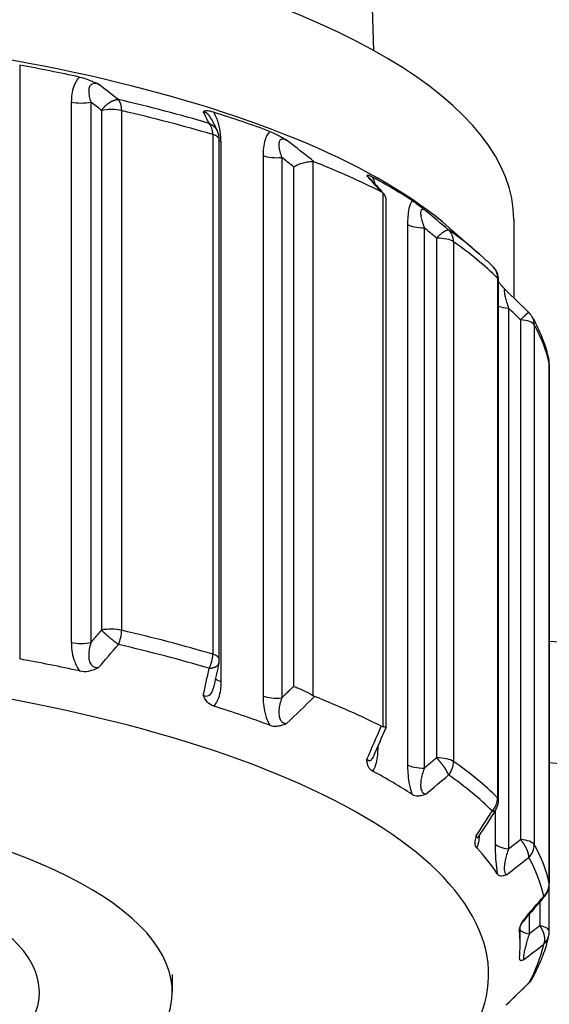
# Model space of a CAD drawing. Units: millimetres. Extents: x -363 to 368, y -168 to 324.
# Drawn here: x 7 to 15, y 224 to 239 of the extents above; entities that cross this region are included whole.
import ezdxf

# ---------------------------------------------------------------- set-up
doc = ezdxf.new("R2010")
doc.units = ezdxf.units.MM
doc.header["$LTSCALE"] = 2

# ---------------------------------------------------------------- blocks, each defined once
blk = doc.blocks.new('1155.C37_V1')
for p, q in [((12.237, -12.497), (12.682, -25.247)), ((7.088, -25.479), (7.088, -34.876)), ((7.904, -26.063), (7.904, -34.614)), ((8.212, -26.064), (8.212, -34.616)), ((8.38, -26.195), (8.38, -34.419)), ((8.699, -26.199), (8.699, -34.423)), ((10.14, -26.577), (10.14, -34.801)), ((10.244, -34.879), (10.244, -26.655)), ((10.268, -26.683), (10.268, -35.234)), ((10.935, -26.911), (10.935, -35.462)), ((11.231, -26.94), (11.231, -35.491)), ((11.418, -27.086), (11.418, -35.31)), ((11.723, -27.005), (11.723, -35.455)), ((12.829, -27.499), (12.829, -35.948)), ((12.881, -35.956), (12.881, -27.606)), ((13.22, -27.999), (13.22, -36.55)), ((14.9, -27.922), (14.9, -29.163)), ((13.484, -28.053), (13.484, -36.604)), ((13.878, -28.051), (14.355, -28.469)), ((13.678, -28.216), (13.678, -36.44)), ((13.948, -28.274), (13.948, -36.498)), ((14.643, -28.849), (14.643, -37.072)), ((14.66, -37.106), (14.66, -28.882)), ((14.818, -29.327), (14.818, -37.878)), ((15.005, -29.508), (15.005, -37.732)), ((15.222, -29.588), (15.222, -37.811)), ((15.46, -30.204), (15.46, -38.428)), ((15.46, -39.186), (15.46, -30.211)), ((12.748, -36.257), (12.748, -36.271)), ((14.604, -37.281), (14.604, -37.803)), ((14.611, -37.269), (14.611, -37.269)), ((15.389, -38.63), (15.389, -38.63)), ((15.31, -38.722), (15.31, -39.097)), ((15.142, -38.918), (15.142, -39.227)), ((15, -39.397), (15, -39.113)), ((9.5, -39.867), (9.5, -40.149))]:
    blk.add_line(p, q)
for centre, start, end in [((9.944, -26.655), 0, 26.6068), ((14.36, -28.882), 0, 45.418), ((14.928, -29.607), 29.291, 45.9617), ((15.16, -30.211), 0, 11.947), ((9.944, -34.879), 347.5897, 0), ((14.36, -37.106), 326.9659, 0), ((15.16, -38.435), 319.5715, 0), ((15.16, -39.186), 348.0532, 0), ((14.928, -39.79), 314.0409, 330.7092)]:
    blk.add_arc(centre, 0.3, start, end)
for centre, major_axis, ratio, start_param, end_param in [((0, -27.922), (14.9, 0), 0.34202, 0, 3.141593), ((0, -29.906), (14.9, 0), 0.34202, 0.372527, 2.769066), ((0, -30), (-15, 0), 0.34202, 4.147073, 4.220205), ((20.294, -37.878), (-17.6, 15.639), 0.067355, 5.493577, 5.517607), ((8.062, -25.976), (-0.3, 0), 0.34202, 1.015794, 2.094384), ((85.309, -103.912), (-83.905, 81.946), 0.043579, 5.91298, 5.917993), ((8.53, -26.284), (0.3, 0), 0.34202, 0.974956, 2.094395), ((0, -30.387), (-15.412, 0), 0.34202, 3.999233, 4.116548), ((8.53, -26.284), (0.068, 0.292), 0.52736, 5.126686, 5.912084), ((0, -30.587), (15.5, 0), 0.34202, 0.85764, 0.974955), ((17.292, -46.172), (-9.002, 22.678), 0.048021, 5.75194, 5.768823), ((0, -30), (-15, 0), 0.34202, 3.885274, 3.968708), ((9.944, -26.655), (0.085, 0.288), 0.614769, 5.160925, 5.946323), ((9.944, -26.655), (0.3, 0), 0.34202, 0, 0.85764), ((10.474, -26.608), (-0.3, 0), 0.34202, 0.700384, 0.816802), ((-109.25, -161.946), (158.829, 91.413), 0.901888, 0.34946, 0.352831), ((11.153, -26.841), (-0.3, 0), 0.34202, 0.753994, 1.832585), ((96.687, -111.602), (-93.065, 89.393), 0.039778, 5.907481, 5.91251), ((0, -30.47), (-15.5, 0), 0.34202, 3.740218, 3.851965), ((-38.488, -193.487), (23.939, 181.686), 0.447671, 5.919689, 5.923059), ((0, -30), (-15, 0), 0.34202, 3.623474, 3.706909), ((27.347, -42.244), (-20.318, 19.107), 0.05415, 5.487423, 5.511453), ((13.484, -27.95), (-0.3, 0), 0.34202, 0.492195, 1.570785), ((82.391, -100.09), (-76.7, 77.419), 0.039675, 5.861173, 5.866872), ((0, -30.387), (15.412, 0), 0.34202, 0.372527, 0.451357), ((13.678, -28.319), (0.173, 0.245), 0.845588, 5.407778, 6.193176), ((13.678, -28.319), (0.3, 0), 0.34202, 0.451357, 1.570796), ((0, -30.587), (15.5, 0), 0.34202, 0.334041, 0.451357), ((14.36, -28.882), (0.211, 0.214), 0.887751, 5.549929, 6.283185), ((14.36, -28.882), (0.3, 0), 0.34202, 0, 0.334041), ((14.896, -29.228), (-0.3, 0), 0.34202, 0.665759, 1.308986), ((92.632, -120.678), (-85.394, 97.458), 0.034271, 5.890811, 5.896081), ((14.928, -29.607), (0.3, 0), 0.34202, 0.189558, 1.308997), ((14.928, -29.607), (0.262, 0.147), 0.922861, 5.805485, 6.283187), ((0, -30.587), (15.5, 0), 0.34202, 0.072242, 0.189557), ((15.16, -30.211), (0.294, 0.062), 0.937242, 6.087414, 6.283185), ((15.16, -30.211), (0.3, 0), 0.34202, 0, 0.072242), ((8.53, -34.507), (0.3, 0), 0.34202, 0.974956, 2.094395), ((8.53, -34.507), (-0.068, -0.292), 0.52736, 1.199695, 1.985093), ((0, -38.81), (-15.5, 0), 0.34202, 3.999233, 4.116548), ((8.062, -34.527), (-0.3, 0), 0.34202, 1.015794, 2.094384), ((17.939, -21.457), (-15.069, -19.128), 0.04736, 0.821168, 0.8479), ((0, -39.01), (15.412, 0), 0.34202, 0.85764, 0.974955), ((0, -39.397), (15, 0), 0.34202, 1.00548, 1.078613), ((9.944, -34.879), (-0.085, -0.288), 0.614769, 1.233934, 2.019332), ((9.944, -34.879), (0.3, 0), 0.34202, 0, 0.85764), ((0, -39.867), (-14.5, 0), 0.34202, 2.027932, 7.396846), ((10.474, -35.159), (-0.3, 0), 0.34202, 0.260322, 0.816813), ((11.153, -35.392), (-0.3, 0), 0.34202, 0.753994, 1.832585), ((-109.255, 85.315), (-147.628, -108.638), 0.931365, 1.709045, 1.712415), ((0, -38.927), (-15.5, 0), 0.34202, 3.740218, 3.851965), ((0, -39.397), (15, 0), 0.34202, 0.743681, 0.827115), ((-38.577, 53.812), (-39.965, -178.882), 0.418419, 1.137549, 1.140919), ((13.003, -36.217), (-0.3, 0), 0.34202, 0.524872, 0.555014), ((13.678, -36.543), (0.3, 0), 0.34202, 0.451357, 1.570796), ((13.484, -36.501), (-0.3, 0), 0.34202, 0.492195, 1.570785), ((13.678, -36.543), (-0.173, -0.245), 0.845588, 1.480787, 2.266186), ((0, -38.81), (15.5, 0), 0.34202, 0.334041, 0.451357), ((0, -39.397), (15, 0), 0.34202, 0.481882, 0.565316), ((24.621, -25.358), (-17.39, -16.149), 0.056047, 0.826522, 0.853254), ((0, -39.01), (15.412, 0), 0.34202, 0.334041, 0.451357), ((0, -40.149), (9.5, 0), 0.34202, 5.451572, 10.256391), ((14.36, -37.106), (-0.211, -0.214), 0.887751, 1.622938, 2.408337), ((14.36, -37.106), (0.3, 0), 0.34202, 0, 0.334041), ((0, -40.149), (7.4, 0), 0.34202, 5.75727, 9.950693), ((14.896, -37.779), (-0.3, 0), 0.34202, 0.230395, 1.308986), ((229.212, 174.821), (-222.243, -217.527), 0.02749, 0.240978, 0.244142), ((14.928, -37.831), (0.3, 0), 0.34202, 0.189558, 1.308997), ((14.928, -37.831), (-0.262, -0.147), 0.922861, 1.878495, 2.663893), ((0, -38.81), (15.5, 0), 0.34202, 0.072242, 0.189557), ((0, -39.397), (15, 0), 0.34202, 0.220082, 0.303516), ((25.534, -27.616), (-16.789, -14.612), 0.060871, 0.824345, 0.851077), ((0, -39.01), (15.412, 0), 0.34202, 0.072242, 0.189557), ((15.16, -38.435), (0.294, 0.062), 0.937242, 5.302016, 6.087414), ((15.16, -38.435), (0.3, 0), 0.34202, 0, 0.072242), ((15.16, -39.186), (0.3, 0), 0.34202, 0, 1.047198), ((0, -39.397), (15, 0), 0.34202, 6.241468, 6.324902), ((15.292, -39.138), (-0.3, 0), 0.34202, 0.224809, 1.047186), ((15.16, -39.186), (0.294, -0.062), 0.937242, 5.693558, 6.28319), ((24.706, -29.878), (-15.039, -13.186), 0.066791, 0.817332, 0.844063), ((0, -39.01), (15.412, 0), 0.34202, 6.093628, 6.210943), ((14.928, -39.79), (0.262, -0.147), 0.922861, 5.975487, 6.283185)]:
    blk.add_ellipse(centre, major_axis=major_axis, ratio=ratio, start_param=start_param, end_param=end_param)
for points, degree, knots in [([(8.035, -25.668), (7.988, -25.711), (7.963, -25.761), (7.945, -25.809), (7.912, -25.895), (7.904, -25.98), (7.904, -26.063)], 3, [0.6454837, 0.6454837, 0.6454837, 0.6454837, 0.9393969, 0.9393969, 0.9393969, 1.4728891, 1.4728891, 1.4728891, 1.4728891]), ([(8.035, -25.668), (8.079, -25.677), (8.126, -25.691), (8.2, -25.719), (8.226, -25.73), (8.266, -25.748), (8.293, -25.76), (8.333, -25.78), (8.334, -25.781), (8.335, -25.781)], 3, [0.00000023, 0.00000023, 0.00000023, 0.00000023, 0.0156117, 0.0156117, 0.02417751, 0.02417751, 0.02871816, 0.02871816, 0.02873254, 0.02873254, 0.02873254, 0.02873254]), ([(8.335, -25.781), (8.321, -25.776), (8.307, -25.773), (8.293, -25.771), (8.278, -25.769), (8.263, -25.769), (8.249, -25.773), (8.236, -25.776), (8.225, -25.781), (8.216, -25.789), (8.202, -25.8), (8.193, -25.816), (8.187, -25.832), (8.181, -25.852), (8.179, -25.874), (8.179, -25.895), (8.179, -25.921), (8.182, -25.948), (8.188, -25.974), (8.194, -26.004), (8.202, -26.034), (8.212, -26.064)], 3, [0.255195, 0.255195, 0.255195, 0.255195, 0.360525, 0.360525, 0.360525, 0.4721, 0.4721, 0.4721, 0.574518, 0.574518, 0.574518, 0.736909, 0.736909, 0.736909, 0.940058, 0.940058, 0.940058, 1.187271, 1.187271, 1.187271, 1.472889, 1.472889, 1.472889, 1.472889]), ([(10.155, -26.224), (10.117, -26.212), (10.084, -26.205), (10.022, -26.201), (10.005, -26.208), (9.994, -26.214), (9.993, -26.215), (9.992, -26.216), (9.991, -26.216), (9.991, -26.216)], 3, [0.0000007, 0.0000007, 0.0000007, 0.0000007, 0.01560382, 0.01560382, 0.03602749, 0.03602749, 0.0382904, 0.0382904, 0.03862846, 0.03862846, 0.03862846, 0.03862846]), ([(10.117, -26.332), (10.113, -26.323), (10.108, -26.314), (10.102, -26.304), (10.08, -26.27), (10.05, -26.238), (10.027, -26.225), (10.008, -26.218), (9.991, -26.216)], 5, [0.7563616, 0.7563616, 0.7563616, 0.7563616, 0.7563616, 0.7563616, 0.8774942, 0.8774942, 0.8774942, 1.2173114, 1.2173114, 1.2173114, 1.2173114, 1.2173114, 1.2173114]), ([(10.268, -26.683), (10.268, -26.651), (10.267, -26.619), (10.264, -26.585), (10.261, -26.554), (10.257, -26.522), (10.251, -26.489), (10.246, -26.46), (10.239, -26.429), (10.23, -26.398), (10.222, -26.37), (10.212, -26.342), (10.2, -26.312), (10.188, -26.284), (10.174, -26.254), (10.155, -26.224)], 3, [0, 0, 0, 0, 0.2037836, 0.2037836, 0.2037836, 0.3886364, 0.3886364, 0.3886364, 0.5522922, 0.5522922, 0.5522922, 0.693429, 0.693429, 0.693429, 0.8270602, 0.8270602, 0.8270602, 0.8270602]), ([(11.04, -26.527), (11.002, -26.567), (10.982, -26.614), (10.967, -26.66), (10.941, -26.744), (10.935, -26.828), (10.935, -26.911)], 3, [0.6454837, 0.6454837, 0.6454837, 0.6454837, 0.9393969, 0.9393969, 0.9393969, 1.4728891, 1.4728891, 1.4728891, 1.4728891]), ([(11.04, -26.527), (11.075, -26.54), (11.114, -26.558), (11.18, -26.592), (11.204, -26.605), (11.241, -26.626), (11.266, -26.641), (11.304, -26.664), (11.306, -26.665), (11.306, -26.665)], 3, [0.00000023, 0.00000023, 0.00000023, 0.00000023, 0.0156117, 0.0156117, 0.02417796, 0.02417796, 0.02871852, 0.02871852, 0.02873319, 0.02873319, 0.02873319, 0.02873319]), ([(11.306, -26.665), (11.294, -26.66), (11.282, -26.655), (11.27, -26.652), (11.258, -26.649), (11.245, -26.648), (11.234, -26.65), (11.224, -26.652), (11.215, -26.657), (11.208, -26.663), (11.197, -26.674), (11.191, -26.689), (11.188, -26.705), (11.184, -26.724), (11.185, -26.746), (11.187, -26.767), (11.189, -26.793), (11.195, -26.82), (11.202, -26.847), (11.209, -26.878), (11.22, -26.909), (11.231, -26.94)], 3, [0.255195, 0.255195, 0.255195, 0.255195, 0.360525, 0.360525, 0.360525, 0.4721, 0.4721, 0.4721, 0.574518, 0.574518, 0.574518, 0.736909, 0.736909, 0.736909, 0.940058, 0.940058, 0.940058, 1.187271, 1.187271, 1.187271, 1.472889, 1.472889, 1.472889, 1.472889]), ([(11.418, -27.086), (11.419, -27.086), (11.419, -27.086), (11.445, -27.073), (11.47, -27.061), (11.522, -27.04), (11.548, -27.031), (11.602, -27.016), (11.629, -27.01), (11.68, -27.004), (11.703, -27.003), (11.723, -27.005)], 3, [-0.03576038, -0.03576038, -0.03576038, -0.03576038, -0.03557491, -0.03557491, -0.02712296, -0.02712296, -0.01871951, -0.01871951, -0.00929171, -0.00929171, -0.00000186, -0.00000186, -0.00000186, -0.00000186]), ([(11.751, -27.013), (11.746, -27.011), (11.741, -27.009), (11.732, -27.007), (11.727, -27.006), (11.723, -27.005)], 3, [0, 0, 0, 0, 0.002188559, 0.002188559, 0.00434303, 0.00434303, 0.00434303, 0.00434303]), ([(12.666, -27.252), (12.638, -27.237), (12.617, -27.227), (12.594, -27.222), (12.588, -27.222), (12.578, -27.225), (12.577, -27.229), (12.577, -27.232), (12.577, -27.232), (12.577, -27.232)], 3, [-0.01566846, -0.01566846, -0.01566846, -0.01566846, -0.00879866, -0.00879866, -0.00503606, -0.00503606, 0, 0, 0.00019039, 0.00019039, 0.00019039, 0.00019039]), ([(12.666, -27.252), (12.676, -27.273), (12.683, -27.295), (12.69, -27.315), (12.695, -27.33), (12.699, -27.344), (12.703, -27.358)], 3, [0.6454891, 0.6454891, 0.6454891, 0.6454891, 0.7369127, 0.7369127, 0.7369127, 0.8023913, 0.8023913, 0.8023913, 0.8023913]), ([(12.805, -27.483), (12.809, -27.485), (12.813, -27.487), (12.821, -27.492), (12.825, -27.495), (12.829, -27.499)], 3, [-0.004344753, -0.004344753, -0.004344753, -0.004344753, -0.002156441, -0.002156441, -0.000002042, -0.000002042, -0.000002042, -0.000002042]), ([(12.881, -27.606), (12.881, -27.586), (12.876, -27.566), (12.859, -27.529), (12.846, -27.513), (12.829, -27.499)], 3, [0.01689646, 0.01689646, 0.01689646, 0.01689646, 0.02632607, 0.02632607, 0.03563126, 0.03563126, 0.03563126, 0.03563126]), ([(13.292, -27.622), (13.266, -27.659), (13.252, -27.705), (13.242, -27.75), (13.224, -27.832), (13.22, -27.916), (13.22, -27.999)], 3, [0.6454837, 0.6454837, 0.6454837, 0.6454837, 0.9393969, 0.9393969, 0.9393969, 1.4728891, 1.4728891, 1.4728891, 1.4728891]), ([(13.292, -27.622), (13.316, -27.638), (13.346, -27.659), (13.398, -27.699), (13.418, -27.714), (13.45, -27.738), (13.471, -27.755), (13.505, -27.782), (13.506, -27.783), (13.506, -27.783)], 3, [0.00000023, 0.00000023, 0.00000023, 0.00000023, 0.0156117, 0.0156117, 0.02417855, 0.02417855, 0.02871895, 0.02871895, 0.02873398, 0.02873398, 0.02873398, 0.02873398]), ([(13.506, -27.783), (13.498, -27.776), (13.488, -27.77), (13.48, -27.766), (13.47, -27.762), (13.461, -27.76), (13.453, -27.761), (13.446, -27.763), (13.44, -27.767), (13.436, -27.773), (13.429, -27.783), (13.427, -27.797), (13.426, -27.813), (13.426, -27.832), (13.428, -27.854), (13.432, -27.876), (13.437, -27.902), (13.444, -27.929), (13.452, -27.957), (13.461, -27.989), (13.472, -28.021), (13.484, -28.053)], 3, [0.255195, 0.255195, 0.255195, 0.255195, 0.360525, 0.360525, 0.360525, 0.4721, 0.4721, 0.4721, 0.574518, 0.574518, 0.574518, 0.736909, 0.736909, 0.736909, 0.940058, 0.940058, 0.940058, 1.187271, 1.187271, 1.187271, 1.472889, 1.472889, 1.472889, 1.472889]), ([(14.355, -28.469), (14.37, -28.482), (14.385, -28.495), (14.415, -28.522), (14.429, -28.535), (14.458, -28.561), (14.472, -28.575), (14.501, -28.601), (14.515, -28.615), (14.543, -28.642), (14.557, -28.655), (14.57, -28.669)], 3, [2.76906569, 2.76906569, 2.76906569, 2.76906569, 2.77676278, 2.77676278, 2.78445988, 2.78445988, 2.79215697, 2.79215697, 2.79985407, 2.79985407, 2.80755116, 2.80755116, 2.80755116, 2.80755116]), ([(14.66, -28.91), (14.669, -28.922), (14.679, -28.934), (14.704, -28.964), (14.718, -28.98), (14.739, -29.004), (14.748, -29.014), (14.761, -29.029)], 3, [0.00777581, 0.00777581, 0.00777581, 0.00777581, 0.0156117, 0.0156117, 0.02417769, 0.02417769, 0.02718354, 0.02718354, 0.02718354, 0.02718354]), ([(14.773, -29.041), (14.772, -29.04), (14.771, -29.039), (14.77, -29.038), (14.765, -29.034), (14.76, -29.031), (14.756, -29.032), (14.752, -29.032), (14.75, -29.036), (14.749, -29.042), (14.747, -29.051), (14.748, -29.066), (14.75, -29.082), (14.753, -29.101), (14.757, -29.123), (14.763, -29.145), (14.769, -29.172), (14.777, -29.2), (14.786, -29.228), (14.796, -29.261), (14.807, -29.294), (14.818, -29.327)], 3, [0.344021, 0.344021, 0.344021, 0.344021, 0.360525, 0.360525, 0.360525, 0.4721, 0.4721, 0.4721, 0.574518, 0.574518, 0.574518, 0.736909, 0.736909, 0.736909, 0.940058, 0.940058, 0.940058, 1.187271, 1.187271, 1.187271, 1.472889, 1.472889, 1.472889, 1.472889]), ([(15.189, -29.46), (15.214, -29.505), (15.238, -29.55), (15.282, -29.64), (15.303, -29.686), (15.341, -29.777), (15.359, -29.823), (15.392, -29.916), (15.406, -29.962), (15.432, -30.055), (15.444, -30.102), (15.454, -30.149)], 3, [2.9520354, 2.9520354, 2.9520354, 2.9520354, 2.9754984, 2.9754984, 2.9989614, 2.9989614, 3.0224245, 3.0224245, 3.0458875, 3.0458875, 3.0693505, 3.0693505, 3.0693505, 3.0693505]), ([(7.904, -34.614), (7.904, -34.697), (7.912, -34.785), (7.945, -34.885), (7.963, -34.941), (7.988, -35.001), (8.035, -35.065)], 3, [0.4379788, 0.4379788, 0.4379788, 0.4379788, 0.9714687, 0.9714687, 0.9714687, 1.2654144, 1.2654144, 1.2654144, 1.2654144]), ([(8.212, -34.616), (8.202, -34.65), (8.194, -34.684), (8.188, -34.72), (8.182, -34.751), (8.179, -34.783), (8.179, -34.815), (8.179, -34.842), (8.181, -34.869), (8.187, -34.897), (8.193, -34.919), (8.202, -34.941), (8.216, -34.961), (8.225, -34.973), (8.236, -34.984), (8.249, -34.993), (8.263, -35.002), (8.278, -35.007), (8.293, -35.01), (8.307, -35.013), (8.321, -35.014), (8.335, -35.013)], 3, [0.437979, 0.437979, 0.437979, 0.437979, 0.723599, 0.723599, 0.723599, 0.970819, 0.970819, 0.970819, 1.173982, 1.173982, 1.173982, 1.336382, 1.336382, 1.336382, 1.438801, 1.438801, 1.438801, 1.550368, 1.550368, 1.550368, 1.65568, 1.65568, 1.65568, 1.65568]), ([(15.459, -34.592), (15.876, -34.626), (16.332, -34.666), (16.845, -34.715), (17.66, -34.793), (18.6, -34.891), (19.907, -35.054)], 3, [168.106421, 168.106421, 168.106421, 168.106421, 178.40843, 178.40843, 178.40843, 194.773524, 194.773524, 194.773524, 194.773524]), ([(8.035, -35.065), (8.079, -35.074), (8.126, -35.075), (8.199, -35.063), (8.223, -35.057), (8.277, -35.04), (8.305, -35.027), (8.334, -35.013), (8.334, -35.013), (8.335, -35.013)], 3, [-0.03319842, -0.03319842, -0.03319842, -0.03319842, -0.01753199, -0.01753199, -0.00946363, -0.00946363, 0, 0, 0.00018693, 0.00018693, 0.00018693, 0.00018693]), ([(10.162, -35.285), (10.158, -35.303), (10.153, -35.322), (10.147, -35.34), (10.142, -35.357), (10.136, -35.374), (10.128, -35.39), (10.118, -35.411), (10.106, -35.432), (10.09, -35.447), (10.083, -35.453), (10.076, -35.458), (10.068, -35.461), (10.057, -35.467), (10.045, -35.468), (10.033, -35.467), (10.018, -35.464), (10.004, -35.457), (9.991, -35.448)], 3, [0.4033916, 0.4033916, 0.4033916, 0.4033916, 0.5522335, 0.5522335, 0.5522335, 0.6933464, 0.6933464, 0.6933464, 0.8773873, 0.8773873, 0.8773873, 0.9532304, 0.9532304, 0.9532304, 1.0673285, 1.0673285, 1.0673285, 1.2171846, 1.2171846, 1.2171846, 1.2171846]), ([(10.268, -35.234), (10.268, -35.32), (10.261, -35.408), (10.23, -35.495), (10.214, -35.538), (10.193, -35.583), (10.155, -35.621)], 3, [0, 0, 0, 0, 0.552962, 0.552962, 0.552962, 0.8269552, 0.8269552, 0.8269552, 0.8269552]), ([(11.418, -35.31), (11.419, -35.31), (11.419, -35.31), (11.445, -35.319), (11.47, -35.329), (11.522, -35.35), (11.548, -35.361), (11.602, -35.386), (11.629, -35.4), (11.68, -35.428), (11.703, -35.442), (11.723, -35.455)], 3, [-0.00018578, -0.00018578, -0.00018578, -0.00018578, 0, 0, 0.00846582, 0.00846582, 0.01688307, 0.01688307, 0.02632623, 0.02632623, 0.03563142, 0.03563142, 0.03563142, 0.03563142]), ([(10.155, -35.621), (10.117, -35.609), (10.084, -35.589), (10.022, -35.526), (10.006, -35.487), (9.994, -35.456), (9.993, -35.452), (9.991, -35.448)], 3, [0.00000071, 0.00000071, 0.00000071, 0.00000071, 0.01566749, 0.01566749, 0.03573879, 0.03573879, 0.03934439, 0.03934439, 0.03934439, 0.03934439]), ([(10.935, -35.462), (10.935, -35.545), (10.941, -35.634), (10.967, -35.737), (10.982, -35.794), (11.002, -35.856), (11.04, -35.924)], 3, [0.4379788, 0.4379788, 0.4379788, 0.4379788, 0.9714687, 0.9714687, 0.9714687, 1.2654144, 1.2654144, 1.2654144, 1.2654144]), ([(11.231, -35.491), (11.22, -35.524), (11.209, -35.558), (11.202, -35.593), (11.195, -35.624), (11.189, -35.655), (11.187, -35.687), (11.185, -35.714), (11.184, -35.741), (11.188, -35.769), (11.191, -35.792), (11.197, -35.815), (11.208, -35.836), (11.215, -35.849), (11.224, -35.861), (11.234, -35.87), (11.245, -35.88), (11.258, -35.887), (11.27, -35.891), (11.282, -35.895), (11.294, -35.897), (11.306, -35.897)], 3, [0.437979, 0.437979, 0.437979, 0.437979, 0.723599, 0.723599, 0.723599, 0.970819, 0.970819, 0.970819, 1.173982, 1.173982, 1.173982, 1.336382, 1.336382, 1.336382, 1.438801, 1.438801, 1.438801, 1.550368, 1.550368, 1.550368, 1.65568, 1.65568, 1.65568, 1.65568]), ([(11.751, -35.47), (11.746, -35.468), (11.741, -35.466), (11.732, -35.461), (11.727, -35.458), (11.723, -35.455)], 3, [-0.00434474, -0.00434474, -0.00434474, -0.00434474, -0.002156436, -0.002156436, -0.000002041, -0.000002041, -0.000002041, -0.000002041]), ([(11.04, -35.924), (11.075, -35.937), (11.114, -35.941), (11.179, -35.936), (11.201, -35.932), (11.25, -35.919), (11.277, -35.909), (11.305, -35.898), (11.305, -35.898), (11.306, -35.897)], 3, [-0.03319842, -0.03319842, -0.03319842, -0.03319842, -0.01753199, -0.01753199, -0.00946363, -0.00946363, 0, 0, 0.00018693, 0.00018693, 0.00018693, 0.00018693]), ([(12.805, -35.94), (12.809, -35.942), (12.813, -35.944), (12.821, -35.946), (12.825, -35.947), (12.829, -35.948)], 3, [0, 0, 0, 0, 0.002188421, 0.002188421, 0.004343024, 0.004343024, 0.004343024, 0.004343024]), ([(12.881, -35.956), (12.881, -35.956), (12.876, -35.956), (12.859, -35.953), (12.846, -35.951), (12.829, -35.948)], 3, [-0.01870597, -0.01870597, -0.01870597, -0.01870597, -0.00929168, -0.00929168, -0.00000186, -0.00000186, -0.00000186, -0.00000186]), ([(12.748, -36.271), (12.748, -36.354), (12.743, -36.437), (12.723, -36.519), (12.712, -36.565), (12.696, -36.611), (12.666, -36.649)], 3, [0.4379841, 0.4379841, 0.4379841, 0.4379841, 0.9714796, 0.9714796, 0.9714796, 1.265433, 1.265433, 1.265433, 1.265433]), ([(12.679, -36.417), (12.669, -36.44), (12.656, -36.461), (12.642, -36.475), (12.619, -36.496), (12.594, -36.486), (12.577, -36.464)], 3, [1.1287745, 1.1287745, 1.1287745, 1.1287745, 1.3364011, 1.3364011, 1.3364011, 1.6556966, 1.6556966, 1.6556966, 1.6556966]), ([(12.666, -36.649), (12.638, -36.634), (12.617, -36.611), (12.594, -36.567), (12.589, -36.55), (12.58, -36.511), (12.578, -36.488), (12.577, -36.465), (12.577, -36.464), (12.577, -36.464)], 3, [0.00000021, 0.00000021, 0.00000021, 0.00000021, 0.01561009, 0.01561009, 0.02364944, 0.02364944, 0.03307928, 0.03307928, 0.03326545, 0.03326545, 0.03326545, 0.03326545]), ([(13.22, -36.55), (13.22, -36.633), (13.224, -36.722), (13.242, -36.827), (13.252, -36.885), (13.266, -36.949), (13.292, -37.019)], 3, [0.4379788, 0.4379788, 0.4379788, 0.4379788, 0.9714687, 0.9714687, 0.9714687, 1.2654144, 1.2654144, 1.2654144, 1.2654144]), ([(13.484, -36.604), (13.472, -36.636), (13.461, -36.669), (13.452, -36.703), (13.444, -36.733), (13.437, -36.764), (13.432, -36.796), (13.428, -36.822), (13.426, -36.849), (13.426, -36.878), (13.427, -36.9), (13.429, -36.924), (13.436, -36.945), (13.44, -36.959), (13.446, -36.971), (13.453, -36.981), (13.461, -36.992), (13.47, -37), (13.48, -37.006), (13.488, -37.01), (13.498, -37.013), (13.506, -37.014)], 3, [0.437979, 0.437979, 0.437979, 0.437979, 0.723599, 0.723599, 0.723599, 0.970819, 0.970819, 0.970819, 1.173982, 1.173982, 1.173982, 1.336382, 1.336382, 1.336382, 1.438801, 1.438801, 1.438801, 1.550368, 1.550368, 1.550368, 1.65568, 1.65568, 1.65568, 1.65568]), ([(15.46, -36.515), (16.045, -36.559), (16.703, -36.616), (17.517, -36.701), (18.259, -36.778), (19.115, -36.874), (20.306, -37.035)], 3, [160.455355, 160.455355, 160.455355, 160.455355, 178.40843, 178.40843, 178.40843, 194.773523, 194.773523, 194.773523, 194.773523]), ([(13.292, -37.019), (13.316, -37.035), (13.346, -37.043), (13.397, -37.043), (13.416, -37.04), (13.458, -37.031), (13.481, -37.024), (13.505, -37.015), (13.506, -37.015), (13.506, -37.014)], 3, [-0.03319842, -0.03319842, -0.03319842, -0.03319842, -0.01753199, -0.01753199, -0.00946363, -0.00946363, 0, 0, 0.00018693, 0.00018693, 0.00018693, 0.00018693]), ([(14.314, -37.864), (14.299, -37.847), (14.29, -37.823), (14.286, -37.754), (14.295, -37.714), (14.303, -37.683), (14.304, -37.679), (14.305, -37.674)], 3, [0.00000071, 0.00000071, 0.00000071, 0.00000071, 0.01566749, 0.01566749, 0.03573878, 0.03573878, 0.03934436, 0.03934436, 0.03934436, 0.03934436]), ([(14.341, -37.685), (14.34, -37.685), (14.34, -37.685), (14.34, -37.685), (14.337, -37.691), (14.333, -37.695), (14.33, -37.697), (14.325, -37.701), (14.32, -37.701), (14.317, -37.698), (14.312, -37.694), (14.308, -37.685), (14.305, -37.674)], 3, [0.8745213, 0.8745213, 0.8745213, 0.8745213, 0.8773873, 0.8773873, 0.8773873, 0.9532304, 0.9532304, 0.9532304, 1.0673285, 1.0673285, 1.0673285, 1.2171846, 1.2171846, 1.2171846, 1.2171846]), ([(14.354, -37.665), (14.352, -37.693), (14.349, -37.72), (14.345, -37.747), (14.338, -37.789), (14.33, -37.83), (14.314, -37.864)], 3, [0.3734055, 0.3734055, 0.3734055, 0.3734055, 0.552962, 0.552962, 0.552962, 0.8269552, 0.8269552, 0.8269552, 0.8269552]), ([(14.341, -37.685), (14.335, -37.693), (14.331, -37.701), (14.327, -37.709), (14.327, -37.711), (14.327, -37.711)], 3, [0, 0, 0, 0, 0.004908204, 0.004908204, 0.008627744, 0.008627744, 0.008627744, 0.008627744]), ([(14.604, -37.803), (14.604, -37.885), (14.606, -37.975), (14.615, -38.081), (14.619, -38.14), (14.626, -38.205), (14.638, -38.277)], 3, [0.4379788, 0.4379788, 0.4379788, 0.4379788, 0.9714687, 0.9714687, 0.9714687, 1.2654144, 1.2654144, 1.2654144, 1.2654144]), ([(14.818, -37.878), (14.807, -37.909), (14.796, -37.941), (14.786, -37.975), (14.777, -38.004), (14.769, -38.034), (14.763, -38.065), (14.757, -38.091), (14.753, -38.118), (14.75, -38.146), (14.748, -38.169), (14.747, -38.192), (14.749, -38.214), (14.75, -38.228), (14.752, -38.241), (14.756, -38.252), (14.76, -38.263), (14.765, -38.272), (14.77, -38.278), (14.775, -38.283), (14.781, -38.286), (14.787, -38.288)], 3, [0.437979, 0.437979, 0.437979, 0.437979, 0.723599, 0.723599, 0.723599, 0.970819, 0.970819, 0.970819, 1.173982, 1.173982, 1.173982, 1.336382, 1.336382, 1.336382, 1.438801, 1.438801, 1.438801, 1.550368, 1.550368, 1.550368, 1.65568, 1.65568, 1.65568, 1.65568]), ([(14.638, -38.277), (14.65, -38.294), (14.667, -38.304), (14.703, -38.308), (14.716, -38.307), (14.748, -38.301), (14.766, -38.296), (14.786, -38.289), (14.786, -38.289), (14.787, -38.288)], 3, [-0.03319842, -0.03319842, -0.03319842, -0.03319842, -0.01753199, -0.01753199, -0.00946363, -0.00946363, 0, 0, 0.00018693, 0.00018693, 0.00018693, 0.00018693]), ([(14.987, -39.183), (14.985, -39.165), (14.989, -39.141), (15.015, -39.073), (15.037, -39.035), (15.054, -39.005), (15.056, -39.001), (15.059, -38.996)], 3, [0.00000071, 0.00000071, 0.00000071, 0.00000071, 0.01566749, 0.01566749, 0.03573878, 0.03573878, 0.03934437, 0.03934437, 0.03934437, 0.03934437]), ([(15.053, -39.023), (15.042, -39.036), (15.032, -39.049), (15.015, -39.077), (15.008, -39.092), (15.002, -39.107)], 3, [0, 0, 0, 0, 0.00497184, 0.00497184, 0.01013819, 0.01013819, 0.01013819, 0.01013819]), ([(15.053, -39.023), (15.053, -39.023), (15.053, -39.022), (15.053, -39.021), (15.054, -39.016), (15.056, -39.007), (15.059, -38.996)], 3, [1.0057674, 1.0057674, 1.0057674, 1.0057674, 1.0673285, 1.0673285, 1.0673285, 1.2171846, 1.2171846, 1.2171846, 1.2171846]), ([(15.142, -39.227), (15.132, -39.257), (15.122, -39.288), (15.112, -39.321), (15.104, -39.349), (15.095, -39.379), (15.087, -39.409), (15.08, -39.435), (15.074, -39.461), (15.068, -39.489), (15.063, -39.511), (15.059, -39.534), (15.056, -39.556), (15.054, -39.57), (15.053, -39.583), (15.053, -39.594), (15.052, -39.606), (15.053, -39.614), (15.054, -39.621), (15.056, -39.626), (15.057, -39.63), (15.059, -39.632)], 3, [0.437979, 0.437979, 0.437979, 0.437979, 0.723599, 0.723599, 0.723599, 0.970819, 0.970819, 0.970819, 1.173982, 1.173982, 1.173982, 1.336382, 1.336382, 1.336382, 1.438801, 1.438801, 1.438801, 1.550368, 1.550368, 1.550368, 1.65568, 1.65568, 1.65568, 1.65568]), ([(15.189, -39.937), (15.214, -39.892), (15.238, -39.847), (15.282, -39.757), (15.303, -39.711), (15.341, -39.62), (15.359, -39.574), (15.392, -39.481), (15.406, -39.435), (15.432, -39.342), (15.444, -39.295), (15.454, -39.248)], 3, [2.9520354, 2.9520354, 2.9520354, 2.9520354, 2.9754984, 2.9754984, 2.9989615, 2.9989615, 3.0224245, 3.0224245, 3.0458875, 3.0458875, 3.0693506, 3.0693506, 3.0693506, 3.0693506]), ([(14.987, -39.611), (14.985, -39.629), (14.989, -39.64), (15.006, -39.646), (15.014, -39.646), (15.033, -39.642), (15.045, -39.638), (15.059, -39.633), (15.059, -39.632), (15.059, -39.632)], 3, [-0.03319842, -0.03319842, -0.03319842, -0.03319842, -0.01753199, -0.01753199, -0.00946363, -0.00946363, 0, 0, 0.00018693, 0.00018693, 0.00018693, 0.00018693])]:
    blk.add_open_spline(points, degree=degree, knots=knots)
for points, degree in [([(8.38, -26.195), (8.435, -26.118), (8.51, -26.053), (8.588, -26.021), (8.649, -26.024)], 4), ([(10.083, -26.401), (10.125, -26.419), (10.163, -26.446), (10.192, -26.481), (10.212, -26.52)], 4), ([(10.117, -26.332), (10.148, -26.393), (10.18, -26.455), (10.211, -26.517)], 3), ([(10.212, -26.52), (10.212, -26.52), (10.212, -26.52), (10.212, -26.52), (10.212, -26.52)], 4), ([(12.577, -27.232), (12.586, -27.235), (12.597, -27.244), (12.61, -27.257)], 3), ([(12.609, -27.255), (12.688, -27.341), (12.766, -27.427), (12.845, -27.514)], 3), ([(12.61, -27.257), (12.61, -27.257), (12.61, -27.257), (12.61, -27.257)], 3), ([(13.678, -28.216), (13.741, -28.151), (13.804, -28.098), (13.849, -28.078), (13.869, -28.088)], 4), ([(14.761, -29.029), (14.765, -29.033), (14.769, -29.037), (14.773, -29.041)], 3), ([(14.773, -29.041), (14.894, -29.157), (15.015, -29.274), (15.136, -29.391)], 3), ([(15.005, -29.508), (15.061, -29.453), (15.108, -29.409), (15.133, -29.389), (15.136, -29.391)], 4), ([(8.38, -34.419), (8.346, -34.458), (8.313, -34.498), (8.279, -34.537), (8.246, -34.576), (8.212, -34.616)], 5), ([(8.649, -34.647), (8.588, -34.603), (8.51, -34.541), (8.435, -34.474), (8.38, -34.419)], 4), ([(9.991, -35.448), (10.021, -35.308), (10.052, -35.167), (10.083, -35.023)], 3), ([(10.083, -35.023), (10.147, -35.018), (10.2, -35.002), (10.23, -34.975), (10.237, -34.943)], 4), ([(10.237, -34.943), (10.212, -35.057), (10.187, -35.171), (10.162, -35.284)], 3), ([(10.162, -35.284), (10.162, -35.285), (10.162, -35.285), (10.162, -35.285)], 3), ([(11.418, -35.31), (11.38, -35.347), (11.343, -35.383), (11.305, -35.419), (11.268, -35.455), (11.231, -35.491)], 5), ([(12.881, -35.956), (12.813, -36.109), (12.746, -36.263), (12.679, -36.416)], 3), ([(13.678, -36.44), (13.639, -36.473), (13.6, -36.506), (13.561, -36.539), (13.522, -36.571), (13.484, -36.604)], 5), ([(13.869, -36.71), (13.849, -36.659), (13.804, -36.586), (13.741, -36.506), (13.678, -36.44)], 4), ([(14.305, -37.674), (14.389, -37.545), (14.474, -37.415), (14.56, -37.281)], 3), ([(14.611, -37.27), (14.521, -37.409), (14.431, -37.547), (14.341, -37.685)], 3), ([(14.56, -37.281), (14.58, -37.284), (14.595, -37.283), (14.606, -37.278), (14.611, -37.269)], 4), ([(15.136, -38.016), (15.14, -37.965), (15.117, -37.888), (15.066, -37.803), (15.005, -37.732)], 4), ([(15.389, -38.63), (15.277, -38.761), (15.165, -38.892), (15.053, -39.023)], 3), ([(15.059, -38.996), (15.162, -38.876), (15.266, -38.754), (15.372, -38.629)], 3), ([(15.372, -38.629), (15.379, -38.631), (15.384, -38.632), (15.387, -38.632), (15.389, -38.63)], 4), ([(15.31, -39.097), (15.277, -39.123), (15.243, -39.149), (15.209, -39.175), (15.176, -39.201), (15.142, -39.227)], 5), ([(15.372, -39.39), (15.4, -39.34), (15.4, -39.262), (15.365, -39.173), (15.31, -39.097)], 4), ([(14.989, -39.153), (14.988, -39.164), (14.988, -39.174), (14.987, -39.183)], 3), ([(15.136, -40.006), (15.015, -40.123), (14.894, -40.24), (14.773, -40.356)], 3), ([(14.787, -40.34), (14.901, -40.23), (15.018, -40.117), (15.136, -40.003)], 3), ([(15.136, -40.003), (15.136, -40.004), (15.137, -40.005), (15.137, -40.005), (15.136, -40.006)], 4)]:
    blk.add_open_spline(points, degree=degree)

msp = doc.modelspace()

# ---------------------------------------------------------------- block references
msp.add_blockref('1155.C37_V1', (0, 263.9))

doc.saveas('drawing.dxf')
